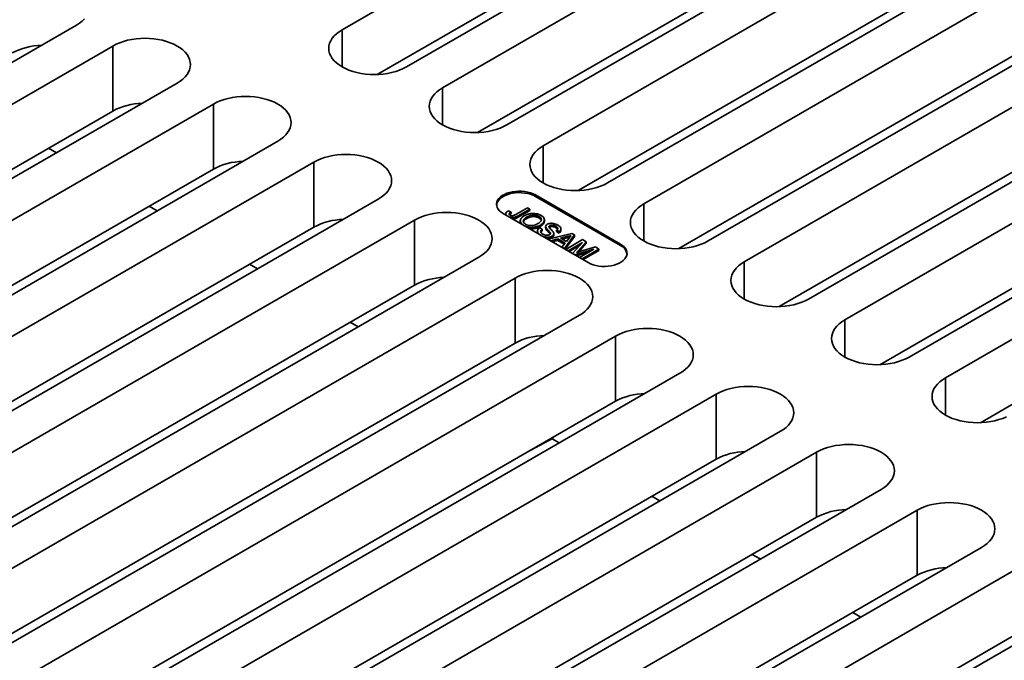
# Model space of a CAD drawing. Units: inches. Extents: x 0.2 to 8.4, y 0.1 to 10.9.
# Drawn here: x 6.9 to 7.4, y 3.3 to 3.6 of the extents above; entities that cross this region are included whole.
import ezdxf

# ---------------------------------------------------------------- set-up
doc = ezdxf.new("R2010")
doc.units = ezdxf.units.IN
doc.header["$MEASUREMENT"] = 0

msp = doc.modelspace()

# ---------------------------------------------------------------- linework, layer by layer
at = {"color": 7, "linetype": 'Continuous', "lineweight": 35}
for p, q in [((7.086111862224785, 3.562752710533732), (7.351276914928644, 3.715829237134185)), ((7.380739694961441, 3.698820736257372), (7.115574642257582, 3.545744209656919)), ((7.132147459266899, 3.536176926042798), (7.397312511970759, 3.689253452643251)), ((7.102156843279595, 3.542245563885221), (7.351276914928644, 3.686059520082087)), ((7.426775292003556, 3.672244951766438), (7.161610239299696, 3.519168425165985)), ((7.178183056309013, 3.509601141551864), (7.443348109012872, 3.662677668152317)), ((7.148192440321709, 3.515669779394287), (7.397312511970759, 3.659483735591153)), ((7.472810890125959, 3.645669166651866), (7.207645837422099, 3.492592640051413)), ((7.489383704974697, 3.636101884285021), (7.224218652270837, 3.483025357684568)), ((7.194228037363822, 3.489093994903353), (7.443348109012872, 3.632907951100219)), ((7.253681433383923, 3.466016856184117), (7.518846486087782, 3.61909338278457)), ((7.5354193030971, 3.609526099170449), (7.27025425039324, 3.456449572569996)), ((7.489383704974697, 3.606332167232923), (7.240263633325648, 3.462518211036057)), ((7.299717030426037, 3.439441071693183), (7.564882083129897, 3.592517598293636)), ((7.5354193030971, 3.579756382118351), (7.286299231448051, 3.435942425921485)), ((7.581454900139214, 3.582950314679515), (7.316289847435354, 3.429873788079062)), ((7.345752627468151, 3.41286528720225), (7.610917680172011, 3.565941813802702)), ((6.699412831082743, 3.411802247790157), (6.964577883786602, 3.56487877439061)), ((6.981150700795919, 3.555311490776489), (6.715985648092059, 3.402234964176035)), ((6.981150700795919, 3.52554177372439), (6.981150700795919, 3.555311490776489)), ((7.581454900139214, 3.553180597627417), (7.332334828490164, 3.409366641430552)), ((7.627490497181327, 3.556374530188581), (7.362325444477468, 3.403298003588128)), ((6.745448428124856, 3.385226463299223), (7.010613480828716, 3.538302989899675)), ((6.981150700795919, 3.52554177372439), (6.732030644270924, 3.381727826258455)), ((7.027186297838033, 3.528735706285555), (6.762021245134173, 3.375659179685102)), ((7.027186297838033, 3.498965989233457), (7.027186297838033, 3.528735706285555)), ((7.627490497181327, 3.526604813136483), (7.378370425532277, 3.382790856939617)), ((6.791484025166969, 3.358650678808289), (7.056649077870829, 3.511727205408742)), ((6.951680128634618, 3.508528782505641), (6.955358782454695, 3.506405140858294)), ((7.027186297838033, 3.498965989233457), (6.778066241313037, 3.355152041767521)), ((7.073221894880147, 3.502159921794621), (6.808056842176287, 3.349083395194168)), ((7.073221894880147, 3.472390204742523), (7.073221894880147, 3.502159921794621)), ((6.837519622209085, 3.332074894317355), (7.102684674912944, 3.485151420917807)), ((7.213524237314431, 3.464629135300175), (7.174633364214213, 3.48708035845321)), ((7.174633364214213, 3.486399908832743), (7.174633364214213, 3.48708035845321)), ((7.213524237314431, 3.463948685679709), (7.174633364214213, 3.486399908832743)), ((6.997715725676732, 3.481952998014707), (7.001394379496809, 3.479829356367361)), ((7.165615803050597, 3.478169271762597), (7.170942860968164, 3.481244150140903)), ((7.172035142269499, 3.480613514107318), (7.166777910757323, 3.477578941912996)), ((7.170942860968164, 3.481244150140903), (7.172035142269499, 3.480613514107318)), ((7.172035142269499, 3.479933064486852), (7.172035142269499, 3.480613514107318)), ((7.159901972577381, 3.478576107079346), (7.198792845677598, 3.456124883926312)), ((7.16109437619424, 3.478476430724991), (7.16109437619424, 3.477887745622696)), ((7.162279969395723, 3.479797835359841), (7.163494837093572, 3.479237958215703)), ((7.163494837093572, 3.478557508595237), (7.163494837093572, 3.479237958215703)), ((7.172035142269499, 3.479933064486852), (7.166777910757323, 3.47689849229253)), ((7.166777910757323, 3.47689849229253), (7.166777910757323, 3.477578941912996)), ((7.170529676143304, 3.47619789734099), (7.170529676143304, 3.476878346961457)), ((7.176315734134226, 3.47654434761416), (7.176315734134226, 3.477224797234626)), ((7.073221894880147, 3.472390204742523), (6.82410183835515, 3.328576257276587)), ((7.11925749192226, 3.475584137303687), (6.854092439218401, 3.322507610703234)), ((7.11925749192226, 3.445814420251589), (7.11925749192226, 3.475584137303687)), ((7.167701706860004, 3.475221975818822), (7.167701706860004, 3.474541526198356)), ((7.176701556406422, 3.47207161449412), (7.177793837707757, 3.471440978460535)), ((7.176887882046802, 3.47264518870955), (7.176887882046802, 3.473325638330016)), ((7.177793837707757, 3.470760528840068), (7.177793837707757, 3.471440978460535)), ((7.178761142269399, 3.474971498519471), (7.178761142269399, 3.475651948139937)), ((7.179317707916751, 3.47265647036222), (7.179317707916751, 3.471976020741753)), ((7.17951155129209, 3.471348968131433), (7.17951155129209, 3.472029417751899)), ((7.181206036558097, 3.472386172291912), (7.180970691564187, 3.472180221728284)), ((7.181206036558097, 3.472386172291912), (7.181206036558097, 3.473066621912379)), ((7.184002042132995, 3.472106606129102), (7.184002042132995, 3.472787055749568)), ((7.186328700519981, 3.470928978576767), (7.186328700519981, 3.471609428197233)), ((7.175537261383435, 3.470497394701834), (7.175537261383435, 3.469816945081368)), ((7.175638251711612, 3.469491747549172), (7.175543689646386, 3.469817567160155)), ((7.180507153059408, 3.466778578931953), (7.191328488770306, 3.469474371248246)), ((7.181666150308696, 3.466109424235949), (7.180507153059408, 3.466778578931953)), ((7.180507153059408, 3.466680991184163), (7.180507153059408, 3.466778578931953)), ((7.181351569992547, 3.469295877780073), (7.181351569992547, 3.469976327400539)), ((7.184930866477135, 3.466976384024796), (7.181666150308696, 3.466109424235949)), ((7.182276166699501, 3.467615445221462), (7.182276166699501, 3.468295894841928)), ((7.183078704241877, 3.468695745278437), (7.183078704241877, 3.469376194898904)), ((7.185440149716193, 3.470351499818157), (7.184347868575214, 3.470982135681215)), ((7.184347868575214, 3.47030168606075), (7.184347868575214, 3.470982135681215)), ((7.185440149716193, 3.46967105019769), (7.184347868575214, 3.47030168606075)), ((7.188232534084571, 3.465070143945986), (7.184930866477135, 3.466976384024796)), ((7.184930866477135, 3.46629593440433), (7.184930866477135, 3.466976384024796)), ((7.185440149716193, 3.46967105019769), (7.185440149716193, 3.470351499818157)), ((7.189090896509234, 3.468082474563007), (7.186153583018689, 3.467302389791685)), ((7.186153583018689, 3.467302389791685), (7.188797400204178, 3.465775964203422)), ((7.189090896509234, 3.467402024942541), (7.186960823711327, 3.466836325203326)), ((7.192560408298514, 3.468763114115763), (7.187889359584398, 3.46251641230485)), ((7.192560408298514, 3.468082664495296), (7.1881940541709, 3.462243437074052)), ((7.188797400204178, 3.465775964203422), (7.190080763390697, 3.46738555782769)), ((7.189090896509234, 3.467402024942541), (7.189090896509234, 3.468082474563007)), ((7.191328488770306, 3.469474371248246), (7.192560408298514, 3.468763114115763)), ((7.192560408298514, 3.468082664495296), (7.192560408298514, 3.468763114115763)), ((7.181666150308696, 3.466011916326782), (7.181666150308696, 3.466109424235949)), ((7.184930866477135, 3.46629593440433), (7.182357787731489, 3.465612641973982)), ((7.187861093808394, 3.464604147801884), (7.184930866477135, 3.46629593440433)), ((7.186730362841495, 3.463185567332162), (7.188232534084571, 3.465070143945986)), ((7.187889359584398, 3.46251641230485), (7.186730362841495, 3.463185567332162)), ((7.186730362841495, 3.463088408716974), (7.186730362841495, 3.463185567332162)), ((7.187889359584398, 3.462419333528286), (7.187889359584398, 3.46251641230485)), ((7.188517732145471, 3.462153617515717), (7.196263924037266, 3.466624864452643)), ((7.196164483021535, 3.465306344713037), (7.189610013446806, 3.461522981482132)), ((7.194873383299226, 3.463880647644383), (7.190115415028285, 3.461134259060601)), ((7.191664246137486, 3.460336956626239), (7.196164483021535, 3.465306344713037)), ((7.201427292752266, 3.46226782622103), (7.192806177006266, 3.459677655389268)), ((7.197906999741601, 3.46567622369232), (7.194202834478758, 3.461538946767797)), ((7.197906999741601, 3.464995774071853), (7.194282714058676, 3.460947715250331)), ((7.194872822223842, 3.458484463686846), (7.201427292752266, 3.46226782622103)), ((7.195025159794487, 3.461171666619114), (7.202082182860144, 3.463265653817486)), ((7.203711295011864, 3.462325074979961), (7.195965103525176, 3.457853827653261)), ((7.196263924037266, 3.466624864452643), (7.197906999741601, 3.46567622369232)), ((7.197906999741601, 3.464995774071853), (7.197906999741601, 3.46567622369232)), ((7.202082182860144, 3.463265653817486), (7.203711295011864, 3.462325074979961)), ((7.203711295011864, 3.461644625359495), (7.203711295011864, 3.462325074979961)), ((7.213524237314431, 3.463948685679709), (7.213524237314431, 3.464629135300175)), ((6.883555220331488, 3.305499109202783), (7.148720273035347, 3.458575635803236)), ((7.189610013446806, 3.461522981482132), (7.188517732145471, 3.462153617515717)), ((7.188517732145471, 3.462056578658465), (7.188517732145471, 3.462153617515717)), ((7.189610013446806, 3.46142601747359), (7.189610013446806, 3.461522981482132)), ((7.192806177006266, 3.459677655389268), (7.191664246137486, 3.460336956626239)), ((7.191664246137486, 3.460240137325202), (7.191664246137486, 3.460336956626239)), ((7.192806177006266, 3.459580915926856), (7.192806177006266, 3.459677655389268)), ((7.198968783118657, 3.460848730120611), (7.193471196229649, 3.459197007808607)), ((7.195965103525176, 3.457853827653261), (7.194872822223842, 3.458484463686846)), ((7.194872822223842, 3.458387863942024), (7.194872822223842, 3.458484463686846)), ((7.195965103525176, 3.457757302757149), (7.195965103525176, 3.457853827653261)), ((7.203711295011864, 3.461644625359495), (7.196470884828432, 3.457465324440446)), ((7.043751331361162, 3.455377208534671), (7.04742998518124, 3.453253566887323)), ((6.900128035180225, 3.295931826835938), (7.165293087884084, 3.44900835343639)), ((7.165293087884084, 3.419238636384292), (7.165293087884084, 3.44900835343639)), ((7.11925749192226, 3.445814420251589), (6.870137435397266, 3.302000472785653)), ((7.194755868997171, 3.43199985193594), (6.929590816293311, 3.278923325335487)), ((7.089786928403275, 3.428801424043737), (7.093465582223353, 3.426677782396389)), ((6.946163633302628, 3.269356041721367), (7.211328686006488, 3.422432568321819)), ((7.211328686006488, 3.392662851269721), (7.211328686006488, 3.422432568321819)), ((6.916173031359089, 3.275424688918358), (7.165293087884084, 3.419238636384292)), ((7.240791466039284, 3.405424067445006), (6.975626413335425, 3.252347540844553)), ((6.992199230344743, 3.242780257230432), (7.257364283048602, 3.395856783830885)), ((7.257364283048602, 3.366087066778787), (7.257364283048602, 3.395856783830885)), ((6.962208629481492, 3.248848903803785), (7.211328686006488, 3.392662851269721)), ((7.286827063081399, 3.378848282954072), (7.02166201037754, 3.225771756353619)), ((7.172550314799862, 3.370276573528181), (7.182786614608847, 3.37567031070219)), ((7.182282668717533, 3.375404769740061), (7.18553677846816, 3.373526212167246)), ((7.182786614608847, 3.37567031070219), (7.182786614608847, 3.376185863625132)), ((7.038234827386856, 3.216204472739498), (7.303399880090716, 3.369280999339951)), ((7.303399880090716, 3.339511282287853), (7.303399880090716, 3.369280999339951)), ((7.008244226523606, 3.222273119312852), (7.257364283048602, 3.366087066778787)), ((7.332862660123513, 3.352272498463138), (7.067697607419653, 3.199195971862685)), ((7.227893719529617, 3.349074070570935), (7.231572377670854, 3.346950426429036)), ((7.084270424428969, 3.189628688248564), (7.349435477132829, 3.342705214849017)), ((7.349435477132829, 3.312935497796919), (7.349435477132829, 3.342705214849017)), ((7.054279823565721, 3.195697334821917), (7.303399880090716, 3.339511282287853)), ((7.378898257165626, 3.325696713972204), (7.113733204461766, 3.172620187371751)), ((7.27392931657173, 3.322498286080001), (7.277607970391808, 3.320374644432654)), ((7.130306021471084, 3.16305290375763), (7.395471074174943, 3.316129430358083)), ((7.100315420607834, 3.169121550330984), (7.349435477132829, 3.312935497796919)), ((7.424933854207739, 3.29912092948127), (7.15976880150388, 3.146044402880817)), ((7.319964913613846, 3.295922501589067), (7.323643576076239, 3.293798854952616)), ((7.146351017649947, 3.14254576584005), (7.395471074174943, 3.286359713305985))]:
    msp.add_line(p, q, dxfattribs=at)
at = {"color": 8, "linetype": 'Continuous', "lineweight": 35}
for p, q in [((7.086111862224785, 3.545744206989899), (7.086111862224785, 3.562752710533732)), ((7.132147459266899, 3.519168422498965), (7.132147459266899, 3.536176926042798)), ((7.178183056309013, 3.492592638008031), (7.178183056309013, 3.509601141551864)), ((7.224218652270837, 3.466016854140735), (7.224218652270837, 3.483025357684568)), ((7.194202834478758, 3.460923161442654), (7.194202834478758, 3.461538946767797)), ((7.27025425039324, 3.439441069026163), (7.27025425039324, 3.456449572569996)), ((7.316289847435354, 3.412865284535229), (7.316289847435354, 3.429873788079062)), ((7.362325444477468, 3.386289500044295), (7.362325444477468, 3.403298003588128))]:
    msp.add_line(p, q, dxfattribs=at)
at = {"color": 7, "linetype": 'Continuous', "lineweight": 35, "flags": 128}
for points in [[(6.964577883786602, 3.56487877439061), (6.965950875626056, 3.56575328682397), (6.967168781098113, 3.56670127377793), (6.968219850973656, 3.567713617666669)], [(7.115574642257582, 3.545744209656919), (7.114059778152471, 3.544951598339208), (7.112417630011747, 3.544248521464811), (7.110664017595544, 3.543641746752014), (7.10881582582948, 3.543137120182314), (7.106890847082401, 3.542739504883909), (7.10490763424699, 3.542452726251559), (7.102885269557809, 3.542279548248356), (7.100843247920025, 3.542221635987441), (7.098801223041375, 3.542279548871994), (7.096778864833929, 3.542452728122473), (7.094795650918228, 3.542739506131184), (7.092870682974044, 3.543137120182314), (7.091022485806534, 3.543641746128376), (7.089268871229751, 3.544248519593897), (7.087626720928449, 3.544951600210122), (7.086111861144495, 3.545744209033281), (7.084738864983883, 3.546618723961193), (7.083520970314721, 3.547566712162429), (7.082469893957441, 3.548579052309341), (7.081595761465969, 3.549645993823655), (7.080906990456454, 3.550757259153095), (7.080410222549037, 3.551902144177066), (7.08011023478409, 3.553069626719659), (7.080009915855868, 3.554248462589877), (7.080110233703801, 3.555427296589182), (7.080410227950484, 3.556594777884499), (7.080906996938192, 3.557739662284833), (7.081595761465969, 3.558850928861547), (7.082469895037731, 3.559917867257673), (7.083520964913275, 3.560930211146411), (7.08473887038533, 3.561878198100372), (7.086111862224785, 3.562752710533732)], [(7.010613480828716, 3.538302989899675), (7.011986472668171, 3.539177502333036), (7.013204378140228, 3.540125489286996), (7.01425544801577, 3.541137833175735), (7.015129581587532, 3.542204771571861), (7.015818337472992, 3.543316043137678), (7.016315106460701, 3.544460927538012), (7.0166151093497, 3.545628403844226), (7.016715418555316, 3.546807242832633), (7.01661510826941, 3.547986073713749), (7.016315111862148, 3.549153561245445), (7.015818352597046, 3.550298441280313), (7.015129581587532, 3.551409706609753), (7.014255449096059, 3.552476648124067), (7.013204364096463, 3.553488993260081), (7.011986478069619, 3.554436976472215), (7.010613473266689, 3.555311496389229), (7.009098613482736, 3.556104105212389), (7.007456463181434, 3.556807185828613), (7.005702857246968, 3.557413954305031), (7.003854660079456, 3.557918580251093), (7.001929683492956, 3.558316199291327), (6.999946478219571, 3.558602972310935), (6.997924111369811, 3.558776156550517), (6.995882095133475, 3.558834064445966), (6.993840064853377, 3.558776157174155), (6.991817700164194, 3.558602979170951), (6.989834487328784, 3.558316200538602), (6.987909517224021, 3.557918580251093), (6.986061325457958, 3.557413953681393), (6.984307704399437, 3.556807183957699), (6.98266556490103, 3.556104102094199), (6.981150700795919, 3.555311490776489)], [(7.161610239299696, 3.519168425165985), (7.160095375194584, 3.518375813848274), (7.158453231375019, 3.517672734479326), (7.156699614637657, 3.51706596226108), (7.154851418550435, 3.516561338185932), (7.152926444124515, 3.516163720392975), (7.150943231289103, 3.515876941760625), (7.148920870921081, 3.515703761262871), (7.146878849283297, 3.515645849001956), (7.144836824404647, 3.515703761886509), (7.142814466197201, 3.515876941136988), (7.1408312522815, 3.516163719145699), (7.138906275695001, 3.516561338185932), (7.137058082848648, 3.517065961637442), (7.135304468271864, 3.517672735102964), (7.133662322291721, 3.518375813224636), (7.132147458186609, 3.519168424542348), (7.130774466347154, 3.520042936975708), (7.129556563035678, 3.520990930166047), (7.128505490999554, 3.522003267818406), (7.127631358508082, 3.523070209332722), (7.126942587498569, 3.52418147466216), (7.12644581959115, 3.525326359686132), (7.126145831826205, 3.526493842228724), (7.126045512897981, 3.527672678098943), (7.126145830745916, 3.528851512098248), (7.126445824992598, 3.530018993393565), (7.126942593980305, 3.531163877793899), (7.127631358508082, 3.532275144370614), (7.128505492079844, 3.533342082766739), (7.129556561955388, 3.534354426655478), (7.130774467427444, 3.535302413609438), (7.132147459266899, 3.536176926042798)], [(7.056649077870829, 3.511727205408742), (7.058022069710285, 3.512601717842102), (7.059239966540025, 3.513549709785165), (7.060291045057884, 3.514562048684801), (7.061165178629646, 3.515628987080927), (7.061853943157423, 3.516740253657641), (7.06235071214513, 3.517885138057975), (7.062650697749497, 3.519052624342395), (7.06275101559743, 3.5202314583417), (7.062650696669207, 3.521410294211918), (7.062350708904263, 3.522577776754511), (7.061853940996843, 3.523722661778482), (7.061165178629646, 3.524833922118818), (7.060291046138173, 3.525900863633133), (7.059239969780894, 3.526913203780044), (7.058022066469416, 3.527861196970384), (7.056649078951119, 3.528735706909192), (7.055134210524849, 3.529528320721455), (7.053492068865864, 3.530231396348576), (7.051738454289081, 3.530838169814098), (7.04989025712157, 3.531342795760159), (7.047965280535069, 3.531740414800392), (7.045982066619369, 3.532027192809104), (7.043959708411925, 3.532200372059583), (7.041917683533273, 3.532258284944136), (7.039875661895491, 3.532200372683221), (7.037853305848625, 3.532027189690914), (7.035870093013214, 3.531740411058566), (7.033945114266134, 3.53134279576016), (7.032096922500071, 3.53083816919046), (7.03034330144155, 3.530231399466766), (7.028701161943145, 3.529528317603266), (7.027186297838033, 3.528735706285555)], [(7.207645837422099, 3.492592640051413), (7.206130973857133, 3.491800028421884), (7.204488827336844, 3.491096950612029), (7.202735212760061, 3.490490177146508), (7.200887017753129, 3.489985552447722), (7.198962043327207, 3.489587934654765), (7.196978829411506, 3.489301156646053), (7.194956469043484, 3.489127976148299), (7.19291444632541, 3.489070064511022), (7.19087242252705, 3.489127976771937), (7.188850064319604, 3.489301156022416), (7.186866848243326, 3.489587935278403), (7.184941874897693, 3.489985552447722), (7.183093679890761, 3.490490177146508), (7.181340065313978, 3.491096950612029), (7.179697919333835, 3.491800028733703), (7.178183055228724, 3.492592640051413), (7.176810061228689, 3.49346715373205), (7.17559216223837, 3.494415144427837), (7.17454108588109, 3.495427484574748), (7.173666955550197, 3.496494424841788), (7.172978188861841, 3.497605687676675), (7.172481418793843, 3.498750573947922), (7.172181431028898, 3.499918056490515), (7.172081114261253, 3.501096891113458), (7.172181429948608, 3.502275726360038), (7.172481419874132, 3.503443210149907), (7.172978188861841, 3.50458809455024), (7.173666955550197, 3.505699359879679), (7.174541089121959, 3.506766298275805), (7.17559216331866, 3.507778639669992), (7.176810064469558, 3.508726629118504), (7.178183056309013, 3.509601141551864)], [(7.102684674912944, 3.485151420917807), (7.104057666752398, 3.486025933351168), (7.105275567903297, 3.48697392279968), (7.106326642099997, 3.487986264193867), (7.107200771350602, 3.489053205084544), (7.107889540199537, 3.490164469166707), (7.108386309187245, 3.491309353567041), (7.108686299112769, 3.492476837356909), (7.108786616960702, 3.493655671356215), (7.108686298032479, 3.494834507226433), (7.108386310267535, 3.496001989769026), (7.107889542360116, 3.497146874792997), (7.107200771350602, 3.498258140122436), (7.106326643180287, 3.4993250791422), (7.105275566823007, 3.500337419289111), (7.104057667832688, 3.501285409984898), (7.102684675993234, 3.502159922418258), (7.101169811888121, 3.50295253373597), (7.09952766158682, 3.503655614352194), (7.097774051331195, 3.504262385323164), (7.095925854163684, 3.504767011269225), (7.094000877577184, 3.505164630309459), (7.092017663661482, 3.50545140831817), (7.089995305454038, 3.505624587568649), (7.087953280575387, 3.505682500453202), (7.085911258937604, 3.505624588192287), (7.083888902890739, 3.505451405199981), (7.081905690055327, 3.505164626567631), (7.079980711308248, 3.504767011269225), (7.078132519542185, 3.504262384699526), (7.076378898483664, 3.503655614975831), (7.074736758985258, 3.502952533112331), (7.073221894880147, 3.502159921794621)], [(7.174633364214213, 3.48708035845321), (7.173561796924802, 3.487619751587505), (7.172372983650251, 3.488069887173705), (7.171089067085412, 3.488422381647776), (7.169733965381005, 3.488670667167371), (7.168332920042443, 3.488810119769421), (7.166912031945477, 3.488838140754876), (7.165497768184017, 3.488754208762467), (7.164116475939826, 3.488559886005086), (7.16279388311869, 3.488258794415636), (7.161554628424456, 3.487856541434128), (7.160421796294388, 3.487360621161068), (7.159416490589898, 3.486780270530976), (7.158557438332842, 3.486126300423454), (7.157860640434402, 3.485410894033261), (7.157339077991367, 3.484647377449527), (7.157002464629758, 3.483849974410156), (7.156857074401191, 3.483033537319017), (7.156905613430982, 3.48221327608039), (7.157147178597069, 3.481404469822364), (7.157577268332909, 3.480622186259783), (7.158187872291511, 3.479880996691739), (7.15896761502394, 3.479194709708196), (7.159901972577381, 3.478576107079346)], [(7.174633364214213, 3.486399908832743), (7.173561796924802, 3.486939301967039), (7.172372983650251, 3.48738943755324), (7.171089067085412, 3.48774193202731), (7.169733965381005, 3.487990217546904), (7.168332920042443, 3.488129670148955), (7.166912031945477, 3.488157691134409), (7.165497768184017, 3.488073759142), (7.164116475939826, 3.48787943638462), (7.16279388311869, 3.487578344795171), (7.161554628424456, 3.487176091813662), (7.160421796294388, 3.486680171540602), (7.159416490589898, 3.48609982091051), (7.158557438332842, 3.485445850802988), (7.157860640434402, 3.484730444412795), (7.157339077991367, 3.483966927829061), (7.157002464629758, 3.48316952478969), (7.156867687435775, 3.482488008168209)], [(7.224218652270837, 3.483025357684568), (7.222845659891237, 3.482150845563027), (7.221627761441063, 3.48120285455542), (7.220576685083783, 3.480190514408509), (7.21970255475289, 3.479123574141469), (7.219013785903955, 3.478012310059306), (7.218517017996536, 3.476867425035335), (7.218217028071011, 3.475699941245467), (7.218116711303368, 3.474521106622524), (7.218217029151301, 3.473342271375943), (7.218517016916246, 3.47217478883335), (7.219013786984244, 3.471029902562103), (7.21970255475289, 3.469918639103578), (7.220576685083783, 3.468851698836538), (7.221627761441063, 3.467839358689627), (7.222845660431382, 3.46689136799384), (7.224218652270837, 3.466016855560479), (7.225733518536527, 3.465224242995493), (7.22737566451667, 3.46452116487382), (7.229129279093455, 3.463914391408299), (7.230977474100386, 3.463409766709512), (7.232902446365729, 3.463012150163831), (7.234885662442009, 3.462725370907844), (7.236908020649452, 3.462552191657365), (7.238950043367526, 3.462494280020088), (7.240992067165887, 3.462552191033727), (7.24301442753391, 3.462725371531482), (7.244997640369321, 3.463012150163831), (7.246922616955822, 3.463409766709512), (7.248770808721885, 3.463914393279213), (7.250524425459248, 3.464521165497458), (7.252166569278812, 3.465224244866406), (7.253681433383923, 3.466016856184117)], [(7.148720273035347, 3.458575635803236), (7.150093265414947, 3.459450147924777), (7.151311163865121, 3.460398138932384), (7.152362240222401, 3.461410479079295), (7.153236370553294, 3.462477419346335), (7.153925139402229, 3.463588683428497), (7.154421907309648, 3.464733568452469), (7.154721897235173, 3.465901052242338), (7.154822214002817, 3.46707988686528), (7.154721896154883, 3.468258722111861), (7.154421908389938, 3.469426204654454), (7.15392513832194, 3.470571090925701), (7.153236370553294, 3.471682354384226), (7.152362240222401, 3.472749294651265), (7.151311163865121, 3.473761634798177), (7.150093264874801, 3.474709625493964), (7.148720273035347, 3.475584137927325), (7.147205406769657, 3.476376750492312), (7.145563260789513, 3.477079828613984), (7.143809646212729, 3.477686602079505), (7.141961451205797, 3.478191226778292), (7.140036478940456, 3.478588843323974), (7.138053262864175, 3.47887562257996), (7.136030904656732, 3.479048801830439), (7.133988881938659, 3.479106713467716), (7.131946858140297, 3.479048802454077), (7.129924497772274, 3.478875621956322), (7.127941284936862, 3.478588843323974), (7.126016308350362, 3.478191226778292), (7.124168116584299, 3.477686600208592), (7.122414499846936, 3.477079827990346), (7.120772356027372, 3.476376748621397), (7.11925749192226, 3.475584137303687)], [(7.198792845677598, 3.456124883926312), (7.199864412967011, 3.455585490792016), (7.201053225701415, 3.455135354893997), (7.2023371428064, 3.454782860731746), (7.203692244510808, 3.454534575212151), (7.205093289849369, 3.454395122610101), (7.206514177946334, 3.454367101624646), (7.207928441707796, 3.454451033617055), (7.209309733951986, 3.454645356374436), (7.210632326773123, 3.454946447963885), (7.211871581264801, 3.455348700828461), (7.213004413462388, 3.455844621140499), (7.214009719166878, 3.456424971770591), (7.214868771356417, 3.457078941839136), (7.215565569457412, 3.457794348346261), (7.216087131900444, 3.458557864929995), (7.216423745262054, 3.459355267969365), (7.216569135490622, 3.460171705060505), (7.21652059646083, 3.460991966299131), (7.216279031294744, 3.461800772557158), (7.215848941558903, 3.462583056119739), (7.215238337060157, 3.463324245375964), (7.214458594867872, 3.464010532671325), (7.213524237314431, 3.464629135300175)], [(7.27025425039324, 3.456449572569996), (7.268881258553785, 3.455575060136636), (7.267663357402887, 3.454627070688124), (7.266612283206186, 3.453614729293937), (7.265738153955582, 3.45254778840326), (7.265049385106647, 3.451436524321097), (7.264552616118939, 3.450291639920763), (7.264252626193414, 3.449124156130894), (7.264152308345482, 3.44794532213159), (7.264252627273704, 3.446766486261371), (7.264552615038649, 3.445599003718779), (7.265049382946068, 3.444454118694807), (7.265738153955582, 3.443342853365368), (7.266612282125896, 3.442275914345605), (7.267663358483176, 3.441263574198694), (7.268881257473495, 3.440315583502906), (7.27025424931295, 3.439441071069546), (7.271769113418062, 3.438648459751835), (7.273411263719363, 3.43794537913561), (7.275164873974989, 3.43733860816464), (7.277013071142499, 3.436833982218578), (7.278938047729, 3.436436363178346), (7.280921261644702, 3.436149585169634), (7.282943619852145, 3.435976405919155), (7.284985644730797, 3.435918493034603), (7.287027666368579, 3.435976405295517), (7.289050022415445, 3.436149588287824), (7.291033235250857, 3.436436366920173), (7.292958213997935, 3.436833982218578), (7.294806405763999, 3.437338608788278), (7.29656002682252, 3.437945378511972), (7.298202166320926, 3.438648460375472), (7.299717030426037, 3.439441071693183)], [(7.165293087884084, 3.44900835343639), (7.166807951449051, 3.449800965065921), (7.16845009796934, 3.450504042875774), (7.170203712546123, 3.451110816341296), (7.172051907553055, 3.451615441040082), (7.173976881978976, 3.452013058833039), (7.175960095894677, 3.45229983684175), (7.177982456262701, 3.452473017339505), (7.180024478980773, 3.452530928976782), (7.182066502779135, 3.452473016715868), (7.184088860986579, 3.452299837465389), (7.186072077062859, 3.452013058209401), (7.187997050408491, 3.451615441040082), (7.189845245415423, 3.451110816341296), (7.191598859992206, 3.450504042875774), (7.193241005972349, 3.449800964754102), (7.194755870077461, 3.44900835343639), (7.196128864077495, 3.448133839755755), (7.197346763067814, 3.447185849059967), (7.198397839425094, 3.446173508913056), (7.199271969755987, 3.445106568646016), (7.199960736444343, 3.443995305811129), (7.200457506512341, 3.442850419539882), (7.200757494277286, 3.441682936997289), (7.20085781104493, 3.440504102374347), (7.200757495357576, 3.439325267127766), (7.200457505432051, 3.438157783337897), (7.199960736444343, 3.437012898937564), (7.199271969755987, 3.435901633608125), (7.198397836184225, 3.434834695211999), (7.197346761987524, 3.433822353817812), (7.196128860836626, 3.4328743643693), (7.194755868997171, 3.43199985193594)], [(7.316289847435354, 3.429873788079062), (7.314916855595899, 3.428999275645702), (7.313698958766158, 3.428051283702638), (7.312647880248299, 3.427038944803003), (7.311773746676537, 3.425972006406877), (7.311084982148761, 3.424860739830163), (7.310588213161053, 3.423715855429829), (7.310288227556686, 3.422548369145409), (7.310187909708754, 3.421369535146105), (7.310288228636976, 3.420190699275886), (7.310588216401921, 3.419023216733293), (7.31108498430934, 3.417878331709322), (7.311773746676537, 3.416767071368986), (7.312647879168011, 3.415700129854671), (7.31369895552529, 3.414687789707759), (7.314916858836768, 3.41373979651742), (7.316289846355065, 3.412865286578611), (7.317804714781334, 3.412072672766349), (7.31944685644032, 3.411369597139227), (7.321200471017103, 3.410762823673707), (7.323048668184614, 3.410258197727644), (7.324973644771114, 3.409860578687412), (7.326956858686815, 3.4095738006787), (7.328979216894258, 3.409400621428221), (7.331021241772911, 3.409342708543669), (7.333063263410693, 3.409400620804584), (7.335085619457558, 3.40957380379689), (7.33706883229297, 3.409860582429239), (7.338993811040049, 3.410258197727644), (7.340842002806112, 3.410762824297344), (7.342595623864633, 3.411369594021038), (7.344237763363039, 3.412072675884538), (7.345752627468151, 3.41286528720225)], [(7.211328686006488, 3.422432568321819), (7.2128435501116, 3.423225179639529), (7.214485693931164, 3.423928259008478), (7.216239310668526, 3.424535031226724), (7.218087506755748, 3.425039655301872), (7.220012481181669, 3.425437273094829), (7.22199569401708, 3.425724051727179), (7.224018054385104, 3.425897232224933), (7.226060076022887, 3.425955144485848), (7.228102100901538, 3.425897231601295), (7.230124459108983, 3.425724052350816), (7.232107673024683, 3.425437274342106), (7.234032649611184, 3.425039655301872), (7.235880842457536, 3.424535031850362), (7.23763445703432, 3.42392825838484), (7.239276603014463, 3.423225180263168), (7.240791467119574, 3.422432568945457), (7.24216445895903, 3.421558056512096), (7.243382362270506, 3.420610063321758), (7.244433434306629, 3.419597725669398), (7.245307566798101, 3.418530784155083), (7.245996337807615, 3.417419518825644), (7.246493105715033, 3.416274633801672), (7.246793093479979, 3.415107151259079), (7.246893412408202, 3.413928315388861), (7.246793094560268, 3.412749481389556), (7.246493100313585, 3.411582000094239), (7.245996331325878, 3.410437115693906), (7.245307566798101, 3.409325849117191), (7.244433433226339, 3.408258910721065), (7.243382363350796, 3.407246566832327), (7.24216445787874, 3.406298579878366), (7.240791466039284, 3.405424067445006)], [(7.257364283048602, 3.395856783830885), (7.258879147153714, 3.396649395148596), (7.260521295294436, 3.397352472022993), (7.262274907710641, 3.39795924673579), (7.264123099476703, 3.39846387330549), (7.266048078223783, 3.398861488603896), (7.268031291059194, 3.399148267236245), (7.270053655748375, 3.399321445239448), (7.272095677386159, 3.399379357500363), (7.274137702264809, 3.39932144461581), (7.276160060472255, 3.399148265365331), (7.278143274387956, 3.39886148735662), (7.280068242332139, 3.39846387330549), (7.28191643949965, 3.397959247359428), (7.283670054076433, 3.397352473893906), (7.285312204377735, 3.396649393277682), (7.286827064161689, 3.395856784454523), (7.288200060322302, 3.394982269526611), (7.289417954991462, 3.394034281325375), (7.290469031348742, 3.393021941178464), (7.291343163840216, 3.391954999664148), (7.292031934849729, 3.390843734334709), (7.292528702757147, 3.389698849310738), (7.292828690522093, 3.388531366768145), (7.292929009450316, 3.387352530897927), (7.292828691602383, 3.386173696898622), (7.2925286973557, 3.385006215603305), (7.292031928367992, 3.383861331202972), (7.291343163840216, 3.382750064626257), (7.290469030268452, 3.381683126230131), (7.289417960392909, 3.380670782341392), (7.288200054920853, 3.379722795387432), (7.286827063081399, 3.378848282954072)], [(7.362325444477468, 3.403298003588128), (7.360952452638013, 3.402423491154768), (7.359734547165957, 3.401475504200808), (7.358683477290414, 3.400463160312069), (7.357809343718652, 3.399396221915944), (7.357120587833191, 3.398284950350126), (7.356623818845483, 3.397140065949793), (7.356323815956484, 3.395972589643578), (7.356223506750867, 3.39479375065517), (7.356323817036774, 3.393614919774055), (7.356623813444036, 3.392447432242359), (7.357120572709138, 3.39130255220749), (7.357809343718652, 3.390191286878052), (7.358683476210125, 3.389124345363737), (7.359734561209721, 3.388112000227722), (7.360952447236565, 3.38716401701559), (7.362325452039494, 3.386289497098574), (7.363840311823449, 3.385496888275415), (7.36548246212475, 3.384793807659191), (7.367236068059216, 3.384187039182772), (7.369084265226728, 3.38368241323671), (7.371009241813227, 3.383284794196478), (7.372992447086612, 3.382998021176869), (7.375014813936374, 3.382824836937287), (7.377056830172709, 3.382766929041838), (7.379098860452808, 3.38282483631365), (7.381121225141989, 3.382998014316853), (7.3831044379774, 3.383284792949202), (7.385029408082163, 3.38368241323671), (7.386877599848226, 3.384187039806411), (7.388631220906746, 3.384793809530105), (7.390273360405153, 3.385496891393605)], [(7.303399880090716, 3.369280999339951), (7.304914744195827, 3.370073610657662), (7.306556883694234, 3.370776692521162), (7.308310504752755, 3.371383462244856), (7.310158696518817, 3.371888088814555), (7.312083683908213, 3.372285699123858), (7.314066896743625, 3.372572477756208), (7.316089244148173, 3.372745665737617), (7.318131274428272, 3.372803573009429), (7.320173290664608, 3.372745665113979), (7.322195657514368, 3.372572480874397), (7.324178862787753, 3.372285707854789), (7.326103839374253, 3.371888088814555), (7.327952036541763, 3.371383462868494), (7.329705659760863, 3.370776684413869), (7.331347792777533, 3.370073613775851), (7.332862669846118, 3.369280994974486), (7.334235657364415, 3.368406485035677), (7.335453560675893, 3.367458491845338), (7.336504628390856, 3.36644615668753), (7.337378760882329, 3.365379215173214), (7.338067531891843, 3.364267949843776), (7.338564291156945, 3.363123069808908), (7.338864287564207, 3.361955582277211), (7.338964597850113, 3.360776751396096), (7.338864288644497, 3.359597912407688), (7.33856430304013, 3.358430426123268), (7.338067534052422, 3.357285541722935), (7.337378760882329, 3.356174280135323), (7.336504627310567, 3.355107341739197), (7.335453557435024, 3.354094997850459), (7.334235651962967, 3.353147010896498), (7.332862660123513, 3.352272498463138)], [(7.349435477132829, 3.342705214849017), (7.35095034123794, 3.343497826166728), (7.352592480736347, 3.344200908030228), (7.354346101794868, 3.344807677753922), (7.356194293560931, 3.345312304323622), (7.358119280950326, 3.345709914632925), (7.360102493785738, 3.345996693265274), (7.362124841190287, 3.346169881246683), (7.364166871470386, 3.346227788518495), (7.366208887706721, 3.346169880623045), (7.368231254556481, 3.345996696383463), (7.370214459829866, 3.345709923363855), (7.372139436416367, 3.345312304323622), (7.373987633583877, 3.34480767837756), (7.375741256802977, 3.344200899922936), (7.377383389819646, 3.343497829284918), (7.378898266888233, 3.342705210483552), (7.380271254406529, 3.341830700544743), (7.381489157718007, 3.340882707354404), (7.38254022543297, 3.339870372196596), (7.383414357924442, 3.338803430682281), (7.384103128933956, 3.337692165352842), (7.384599905483691, 3.336547275339767), (7.384899884606321, 3.335379797786278), (7.385000194892227, 3.334200966905162), (7.38489988568661, 3.333022127916754), (7.384599900082244, 3.331854641632334), (7.384103131094536, 3.330709757232001), (7.383414357924442, 3.329598495644389), (7.38254022435268, 3.328531557248263), (7.381489154477138, 3.327519213359525), (7.380271249005081, 3.326571226405564), (7.378898257165626, 3.325696713972204)]]:
    msp.add_lwpolyline(points, dxfattribs=at)
at = {"color": 7, "linetype": 'Continuous', "lineweight": 35}
for centre, radius, start, end in [((6.949103700064152, 3.525948231084687), 0.02967346473204986, 91.10220682403195, 118.1263615188806), ((6.995139297106257, 3.499372446593776), 0.02967346473202482, 91.10220682401228, 118.1263615188873), ((7.041174925949243, 3.472796540142072), 0.02967358728196414, 91.10226368606136, 118.1263046568412), ((7.087210522991359, 3.446220755651137), 0.02967358728196597, 91.10226368606642, 118.1263046568426), ((7.211280812792843, 3.459075833742828), 0.005364479432604108, 10.31922839007474, 65.27901111597065), ((7.133246114833938, 3.419644980171894), 0.02967357688331177, 91.10224985834142, 118.1263040056348), ((7.179281722365921, 3.393069141002119), 0.0296736311095224, 91.1022660158124, 118.1262733692311), ((7.225317316039388, 3.366493372949854), 0.02967361396478898, 91.10225806086068, 118.1262813241768), ((7.271352939591629, 3.339917508647434), 0.029673696848708, 91.10231452361928, 118.1262538192886), ((7.317388540003679, 3.31334171123232), 0.02967370983532631, 91.10232054921623, 118.1262477936906), ((7.363424137045786, 3.286765926741408), 0.02967370983530353, 91.10232054920334, 118.1262477937002)]:
    msp.add_arc(centre, radius, start, end, dxfattribs=at)
for points, knots in [([(7.162057830266345, 3.47731575830806), (7.161850944983292, 3.477447603914155), (7.161437738161015, 3.4777109358589), (7.161079601686352, 3.478213847716702), (7.161083462290764, 3.478789852065185), (7.161532821418394, 3.479342951158888), (7.162030627959604, 3.479646029448061), (7.162279969395723, 3.479797835359841)], [0, 0, 0, 0, 0.1870752024364849, 0.3736406417333042, 0.5597956180726402, 0.7795103445031076, 0.9999999999999999, 0.9999999999999999, 0.9999999999999999, 0.9999999999999999]), ([(7.166777910757323, 3.477578941912996), (7.166532119148822, 3.477444252042593), (7.166040960919581, 3.477175105188281), (7.165191251557407, 3.476843566837665), (7.164119798767713, 3.476692224846901), (7.162969933664969, 3.476863886194208), (7.1623622790744, 3.477164928997849), (7.162057830266345, 3.47731575830806)], [0, 0, 0, 0, 0.1873781045953479, 0.3744322217248879, 0.5607449014818744, 0.7799231779848838, 1, 1, 1, 1]), ([(7.163494837093572, 3.479237958215703), (7.1633371801884, 3.479134797354809), (7.163022194690669, 3.478928690460345), (7.162699225571908, 3.478633494939586), (7.162583348115274, 3.478362920904582), (7.162617917464438, 3.478154388231341), (7.162758029451338, 3.477960555144078), (7.16291704774187, 3.47785733982233), (7.162996615926641, 3.477805693840194)], [0, 0, 0, 0, 0.2504584492144616, 0.5003953312491098, 0.6252509557561102, 0.7501146721277058, 0.8749645599065812, 0.9999999999999999, 0.9999999999999999, 0.9999999999999999, 0.9999999999999999]), ([(7.163494837093572, 3.478557508595237), (7.163331972704031, 3.478455812784083), (7.163047289083956, 3.47827805058728), (7.162853594237953, 3.478063787549204), (7.162770710097685, 3.477972102054889)], [0, 0, 0, 0, 0.5720890773379091, 1, 1, 1, 1]), ([(7.162996615926641, 3.477805693840194), (7.163093397093803, 3.477756642263035), (7.163286910891747, 3.4776585637084), (7.163652342087008, 3.477577167536313), (7.164040402476412, 3.477558727537503), (7.164544842616771, 3.477633616278454), (7.1650647170015, 3.477862103300579), (7.165431890753888, 3.478066761351711), (7.165615803050597, 3.478169271762597)], [0, 0, 0, 0, 0.1250098357347466, 0.2499569782260909, 0.3749691767763383, 0.4998791144189311, 0.749496307671231, 0.9999999999999999, 0.9999999999999999, 0.9999999999999999, 0.9999999999999999]), ([(7.166777910757323, 3.47689849229253), (7.166531982350145, 3.476764942276554), (7.166040550760079, 3.476498073160224), (7.165210181771474, 3.476156609230975), (7.164554178875287, 3.476100523141219), (7.164237218282084, 3.476073424053116)], [0, 0, 0, 0, 0.3411194020069184, 0.681648989046753, 1, 1, 1, 1]), ([(7.16925385283768, 3.473161086485985), (7.168908717693272, 3.47339159952546), (7.168218695477101, 3.473852459918648), (7.167698149278216, 3.474732290980837), (7.167668654529752, 3.475705182690241), (7.16825199141959, 3.476693135208131), (7.169050448975557, 3.477241750496608), (7.169449808719229, 3.477516148126567)], [0, 0, 0, 0, 0.1867913103275656, 0.3734483607414787, 0.5600423011321787, 0.779948987228089, 1, 1, 1, 1]), ([(7.170529676143304, 3.476878346961457), (7.170267981101325, 3.476712314932215), (7.169744983780557, 3.476380500061752), (7.169209155643917, 3.475771741911682), (7.169018009691503, 3.475062487480373), (7.169260200284948, 3.47429542163286), (7.169848643683005, 3.473884989560901), (7.170142990010818, 3.473679686597868)], [0, 0, 0, 0, 0.1871833403548216, 0.3740857478894644, 0.5607886539657496, 0.7803013046515467, 1, 1, 1, 1]), ([(7.170529676143304, 3.47619789734099), (7.170272194789641, 3.476031392459832), (7.169757618521422, 3.475698632595212), (7.169275374344858, 3.475214141475948), (7.169212444869979, 3.474898525486895), (7.169194003176329, 3.474806033162876)], [0, 0, 0, 0, 0.4145230795747487, 0.8284240250559752, 1, 1, 1, 1]), ([(7.169449808719229, 3.477516148126567), (7.169852886322542, 3.477728534529357), (7.170658464858835, 3.478153003480451), (7.17214607101144, 3.478576481899536), (7.173674034208064, 3.478693341408728), (7.175065979876497, 3.478559155117425), (7.176244983015279, 3.478239970842501), (7.176883758645752, 3.477909578933541), (7.177203319167599, 3.477744293650565)], [0, 0, 0, 0, 0.1868877472132379, 0.3735081200583428, 0.5598432717366234, 0.7065200722241851, 0.8531806875566145, 1, 1, 1, 1]), ([(7.176315734134226, 3.477224797234626), (7.176000223989907, 3.477378537941906), (7.175369368563277, 3.477685939023069), (7.174154787799058, 3.477879149359407), (7.172830591177342, 3.477835406422754), (7.171590888762705, 3.477446769769405), (7.170883779132908, 3.477068016978542), (7.170529676143304, 3.476878346961457)], [0, 0, 0, 0, 0.1866590144681299, 0.3732204948932715, 0.5593973618470165, 0.7793571112275747, 1, 1, 1, 1]), ([(7.176315734134226, 3.47654434761416), (7.176000223989907, 3.47669808832144), (7.175369368563277, 3.477005489402603), (7.174154787799058, 3.477198699738941), (7.172830591177342, 3.477154956802288), (7.171590888762705, 3.476766320148938), (7.170883779132908, 3.476387567358076), (7.170529676143304, 3.47619789734099)], [0, 0, 0, 0, 0.1866590144681299, 0.3732204948932715, 0.5593973618470165, 0.7793571112275747, 1, 1, 1, 1]), ([(7.175803359384995, 3.473960752707225), (7.176072608975199, 3.474129952081068), (7.176610809641479, 3.474468163239226), (7.177178754653438, 3.475082283611617), (7.177443060135664, 3.475801407751733), (7.177206717447064, 3.476590530855029), (7.17661277369383, 3.477013342986995), (7.176315734134226, 3.477224797234626)], [0, 0, 0, 0, 0.1872607872805748, 0.374313960540073, 0.5609463390914665, 0.7804231370913708, 1, 1, 1, 1]), ([(7.177243819632052, 3.475435171532525), (7.177213321552185, 3.475586695546414), (7.177128164941906, 3.476009780260444), (7.176633341181575, 3.476335366914243), (7.176315734134226, 3.47654434761416)], [0, 0, 0, 0, 0.3581410740314637, 1, 1, 1, 1]), ([(7.177203319167599, 3.477744293650565), (7.177553639103442, 3.477508706527379), (7.178254054749447, 3.477037683070836), (7.178775988659276, 3.476140264639422), (7.178784564064142, 3.475266502393549), (7.178364722618943, 3.474503796339482), (7.177741562210447, 3.473863989975142), (7.177172497012855, 3.473505123506933), (7.176887882046802, 3.473325638330016)], [0, 0, 0, 0, 0.1865834831629261, 0.3730475417528174, 0.5593932596618887, 0.7061758230727907, 0.8530453830324667, 1, 1, 1, 1]), ([(7.167808963407699, 3.474011499481396), (7.167798954340908, 3.474027088224442), (7.167691607998909, 3.474194276092908), (7.167730826438429, 3.474376714585009), (7.167766388116355, 3.474542142352582)], [0, 0, 0, 0, 0.09324087440628592, 1, 1, 1, 1]), ([(7.176887882046802, 3.473325638330016), (7.176488075634224, 3.473119875109772), (7.175688842343417, 3.472708543999341), (7.17420950268755, 3.472323982181038), (7.172710107256613, 3.472205071255562), (7.171356810375059, 3.47237312940869), (7.170199647823305, 3.472678186086245), (7.169569141239552, 3.473000107735187), (7.16925385283768, 3.473161086485985)], [0, 0, 0, 0, 0.1868234708955666, 0.3734695911485081, 0.5597943390790142, 0.7064371438602088, 0.8532022247731246, 1, 1, 1, 1]), ([(7.170142990010818, 3.473679686597868), (7.170447723834348, 3.473529310130899), (7.171056784466177, 3.473228758046055), (7.172239256003725, 3.473039665097798), (7.173517448624893, 3.473085322620447), (7.17476173369786, 3.473412534840469), (7.17545584745556, 3.473777853753234), (7.175803359384995, 3.473960752707225)], [0, 0, 0, 0, 0.1866508324309999, 0.3730523662109291, 0.5596787993805292, 0.7795507317050382, 1, 1, 1, 1]), ([(7.176887882046802, 3.47264518870955), (7.176487887701567, 3.472438823231978), (7.175688278723848, 3.472026288178614), (7.174211753053713, 3.471650744183747), (7.17288011253806, 3.471517794457262), (7.172122888114878, 3.471624908901932), (7.171884756511994, 3.471658594205285)], [0, 0, 0, 0, 0.2895275867199625, 0.5787803262629814, 0.8675350226398644, 1, 1, 1, 1]), ([(7.177165133767865, 3.468593455534986), (7.17687654197954, 3.468773060429712), (7.176299831065569, 3.469131976057878), (7.175680528635873, 3.469784519518856), (7.175447594788803, 3.470561206583656), (7.175763861462073, 3.471391242359695), (7.176388838600096, 3.471844712896062), (7.176701556406422, 3.47207161449412)], [0, 0, 0, 0, 0.1872152943711505, 0.3741239629588713, 0.5606101088540233, 0.7801438892371491, 1, 1, 1, 1]), ([(7.178691507615402, 3.474971455956186), (7.178704882475908, 3.474823197800503), (7.178740249156677, 3.474431163890243), (7.178351743113761, 3.473823550297385), (7.177744810080805, 3.473183489413123), (7.177173579845221, 3.472824656902672), (7.176887882046802, 3.47264518870955)], [0, 0, 0, 0, 0.1684721810653596, 0.4454851580276315, 0.7226623177947358, 1, 1, 1, 1]), ([(7.177793837707757, 3.471440978460535), (7.177627912948748, 3.471312330063161), (7.177296510718577, 3.471055380069367), (7.176984601886004, 3.470597757074139), (7.177028256823553, 3.470079521116667), (7.177362254073307, 3.469565932207528), (7.177794544928323, 3.469280129928687), (7.178010827366935, 3.469137138206538)], [0, 0, 0, 0, 0.1870409908894696, 0.3735777703353298, 0.5599477933368435, 0.779834425667725, 0.9999999999999999, 0.9999999999999999, 0.9999999999999999, 0.9999999999999999]), ([(7.17951155129209, 3.472029417751899), (7.179435104341883, 3.4721874448917), (7.179282378096633, 3.472503152603314), (7.179334893038368, 3.472966274960088), (7.179604304100379, 3.473363532044846), (7.179896352912713, 3.473558548535809), (7.180042376475292, 3.473656056217982)], [0, 0, 0, 0, 0.2802958030903223, 0.5599768918184125, 0.7799897169228589, 1, 1, 1, 1]), ([(7.17951155129209, 3.471348968131433), (7.179420443581381, 3.471507085529997), (7.179301806359144, 3.471712980385735), (7.179338648298237, 3.471925545354967), (7.179347197390738, 3.471974870597591)], [0, 0, 0, 0, 0.767952156922769, 1, 1, 1, 1]), ([(7.181351569992547, 3.469976327400539), (7.181183680957322, 3.47016935559047), (7.180847810634937, 3.470555518035769), (7.180140580032389, 3.471210942048506), (7.179750065687028, 3.471719069075185), (7.17951155129209, 3.472029417751899)], [0, 0, 0, 0, 0.280066082863323, 0.560286056884406, 1, 1, 1, 1]), ([(7.181351569992547, 3.469295877780073), (7.181183680957322, 3.469488905970004), (7.180847810634937, 3.469875068415303), (7.180140580032389, 3.47053049242804), (7.179750065687028, 3.471038619454719), (7.17951155129209, 3.471348968131433)], [0, 0, 0, 0, 0.280066082863323, 0.560286056884406, 1, 1, 1, 1]), ([(7.180042376475292, 3.473656056217982), (7.180306768618685, 3.473778751596881), (7.180835646875662, 3.474024185963042), (7.181850893469375, 3.474163785107487), (7.182926176162481, 3.474077973565855), (7.18396183618316, 3.473787980296971), (7.184555420412451, 3.473481422037893), (7.184852390733484, 3.473328050873159)], [0, 0, 0, 0, 0.1864243094673355, 0.3729148778164334, 0.5593270168964181, 0.7795312092121638, 1, 1, 1, 1]), ([(7.181206036558097, 3.473066621912379), (7.181074960463052, 3.472975567084739), (7.1808407357895, 3.472812857879282), (7.180812074559941, 3.472603484099861), (7.18079945263996, 3.472511279434161)], [0, 0, 0, 0, 0.5596169398304259, 0.9999999999999999, 0.9999999999999999, 0.9999999999999999, 0.9999999999999999]), ([(7.18079945263996, 3.472511279434161), (7.180868362030787, 3.472352038609335), (7.181006558274642, 3.472032684692618), (7.181432404346254, 3.471602399314058), (7.182078978082944, 3.47099321241883), (7.18250583825222, 3.470499375979012), (7.182805464176048, 3.470152737407061)], [0, 0, 0, 0, 0.1858847037073611, 0.3727876205858247, 0.5597408656401248, 1, 1, 1, 1]), ([(7.184002042132995, 3.472787055749568), (7.183783639342564, 3.472904412127631), (7.18334820050769, 3.473138390477577), (7.182571942107466, 3.473336146722145), (7.181771461945349, 3.473314366655315), (7.181394357038632, 3.473149135733109), (7.181206036558097, 3.473066621912379)], [0, 0, 0, 0, 0.2812902214957998, 0.5608201528344271, 0.7806802341033503, 1, 1, 1, 1]), ([(7.184002042132995, 3.472106606129102), (7.183783639342564, 3.472223962507165), (7.18334820050769, 3.472457940857111), (7.182571942107466, 3.472655697101679), (7.181771461945349, 3.472633917034849), (7.181394357038632, 3.472468686112643), (7.181206036558097, 3.472386172291912)], [0, 0, 0, 0, 0.2812902214957998, 0.5608201528344271, 0.7806802341033503, 1, 1, 1, 1]), ([(7.184347868575214, 3.470982135681215), (7.184537872536478, 3.471140222634705), (7.184916592096037, 3.471455324598889), (7.184921476825382, 3.472017303930456), (7.1845285896933, 3.472457346760828), (7.184177719817905, 3.472677051419091), (7.184002042132995, 3.472787055749568)], [0, 0, 0, 0, 0.2801103122559955, 0.5583212759296559, 0.7788550651982402, 1, 1, 1, 1]), ([(7.184778125857211, 3.471431194415771), (7.184696108748892, 3.471545920410591), (7.184514587948517, 3.471799832732426), (7.184183521692129, 3.471997985398824), (7.184002042132995, 3.472106606129102)], [0, 0, 0, 0, 0.4518331130647905, 1, 1, 1, 1]), ([(7.184852390733484, 3.473328050873159), (7.185097988940054, 3.473174230264985), (7.185589009160755, 3.47286669939972), (7.186119954511954, 3.472313713608863), (7.186408030394172, 3.471665043942399), (7.186216916243993, 3.470943620600111), (7.185699227808044, 3.470548992265171), (7.185440149716193, 3.470351499818157)], [0, 0, 0, 0, 0.18724925893972, 0.374364185042638, 0.5609700484771353, 0.7802866855670161, 0.9999999999999999, 0.9999999999999999, 0.9999999999999999, 0.9999999999999999]), ([(7.177793837707757, 3.470760528840068), (7.177620659420191, 3.470633011467039), (7.177320666550731, 3.470412115977317), (7.177178727225872, 3.470144660943231), (7.177118725879279, 3.470031600928224)], [0, 0, 0, 0, 0.5772746794882438, 0.9999999999999999, 0.9999999999999999, 0.9999999999999999, 0.9999999999999999]), ([(7.182276166699501, 3.468295894841928), (7.181996458759077, 3.468166303948625), (7.181436895171529, 3.467907053728343), (7.180366132893136, 3.467759540418194), (7.179229086057471, 3.467828948605964), (7.178111119986452, 3.468109749721127), (7.1774806108511, 3.468432144411946), (7.177165133767865, 3.468593455534986)], [0, 0, 0, 0, 0.1864572530825027, 0.3730129695290779, 0.5595604745835923, 0.7796247999757331, 1, 1, 1, 1]), ([(7.178010827366935, 3.469137138206538), (7.178257761577044, 3.46901146644938), (7.178750731993381, 3.468760579954468), (7.179634508756648, 3.468579059356572), (7.180506395884046, 3.468626479077977), (7.180922943532983, 3.468806237289099), (7.181131126850242, 3.468896077336908)], [0, 0, 0, 0, 0.2809171497619209, 0.5608127128820132, 0.7805017827780387, 1, 1, 1, 1]), ([(7.182276166699501, 3.467615445221462), (7.18199676831324, 3.467487349321424), (7.181437823997489, 3.467231089877138), (7.180493224230913, 3.467081809456159), (7.179916082184554, 3.467132091433428), (7.179691907117395, 3.467151622094385)], [0, 0, 0, 0, 0.379365589072182, 0.7589315115263902, 1, 1, 1, 1]), ([(7.181131126850242, 3.468896077336908), (7.181252195253969, 3.468980422990482), (7.181494242677068, 3.469149052025545), (7.181617979697554, 3.469548094283506), (7.181452633875746, 3.469813874978918), (7.181351569992547, 3.469976327400539)], [0, 0, 0, 0, 0.2800886534507723, 0.5599705184851385, 1, 1, 1, 1]), ([(7.182805464176048, 3.470152737407061), (7.182906607481952, 3.469974360459445), (7.183108593296409, 3.469618137052239), (7.183076990328388, 3.469086973666748), (7.182780103046915, 3.468629331822179), (7.182444194077082, 3.468407072655689), (7.182276166699501, 3.468295894841928)], [0, 0, 0, 0, 0.2803713678560025, 0.5599089191468299, 0.7798589592614833, 0.9999999999999999, 0.9999999999999999, 0.9999999999999999, 0.9999999999999999]), ([(7.183037365578231, 3.468696638815101), (7.183041535040557, 3.468587982545803), (7.18305135943117, 3.468331958735312), (7.182773699217529, 3.467948861949978), (7.182442058849759, 3.467726616282691), (7.182276166699501, 3.467615445221462)], [0, 0, 0, 0, 0.2692715394482393, 0.6344772007392978, 1, 1, 1, 1]), ([(7.186300796100832, 3.470931586084702), (7.186273933036614, 3.470710997108291), (7.186216639308898, 3.470240523425561), (7.185709505743391, 3.469868594437428), (7.185440149716193, 3.46967105019769)], [0, 0, 0, 0, 0.4688657081317547, 1, 1, 1, 1]), ([(7.191050657203829, 3.468602829513932), (7.190700358773127, 3.46848589249563), (7.190074730469963, 3.468277044547921), (7.189391552950632, 3.46814193451418), (7.189090896509234, 3.468082474563007)], [0, 0, 0, 0, 0.5599146153210401, 1, 1, 1, 1]), ([(7.19033265030142, 3.467702267205405), (7.190216712439324, 3.467665075642453), (7.189823204993021, 3.467538842876928), (7.189393792528789, 3.467458615312101), (7.189090896509234, 3.467402024942541)], [0, 0, 0, 0, 0.294626856960684, 1, 1, 1, 1]), ([(7.190080763390697, 3.46738555782769), (7.190261365852996, 3.467612900926937), (7.190583869051839, 3.468018869238821), (7.190908027959049, 3.468424397793536), (7.191050657203829, 3.468602829513932)], [0, 0, 0, 0, 0.5600020804403366, 1, 1, 1, 1]), ([(7.194202834478758, 3.461538946767797), (7.194057334971673, 3.46137826309916), (7.193797515218295, 3.461091328854546), (7.193531545568762, 3.460806279739694), (7.193414519378699, 3.460680858617583)], [0, 0, 0, 0, 0.5600017134726523, 1, 1, 1, 1]), ([(7.193414519378699, 3.460680858617583), (7.19371424408871, 3.460773489972008), (7.19424946985315, 3.460938904053086), (7.194788142222733, 3.461100544363616), (7.195025159794487, 3.461171666619114)], [0, 0, 0, 0, 0.5599967899987944, 1, 1, 1, 1])]:
    msp.add_open_spline(points, degree=3, knots=knots, dxfattribs=at)

doc.saveas('drawing.dxf')
